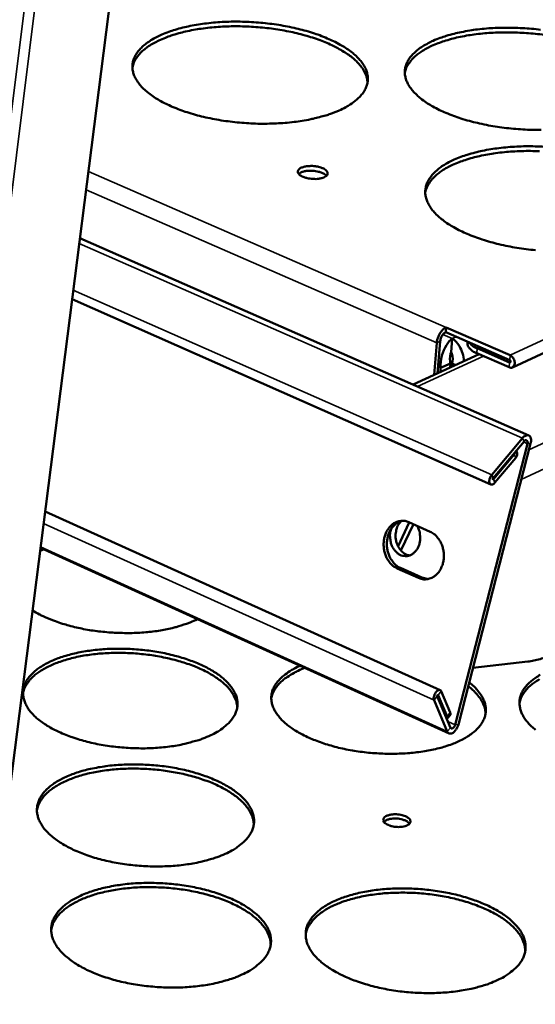
# Model space of a CAD drawing. Units: millimetres. Extents: x 65 to 5840, y 100 to 4100.
# Drawn here: x 5467 to 5524, y 3538 to 3647 of the extents above; entities that cross this region are included whole.
import ezdxf

# ---------------------------------------------------------------- set-up
doc = ezdxf.new("R2010")
doc.units = ezdxf.units.MM
doc.header["$LTSCALE"] = 20
doc.layers.add('Visible (ISO)', color=7, linetype='Continuous', lineweight=50)
doc.layers.add('Visible Narrow (ISO)', color=7, linetype='Continuous', lineweight=35)

msp = doc.modelspace()

# ---------------------------------------------------------------- linework, layer by layer
at = {"layer": 'Visible (ISO)'}
for p, q in [((5481.99, 3691.5), (5420.3, 3207.49)), ((5667.11, 3675.82), (5520.99, 3608.08)), ((5473.17, 3622.36), (5522.8, 3600.56)), ((5518.59, 3595.14), (5472.31, 3615.61)), ((5513.62, 3611.98), (5513.61, 3611.98)), ((5513.62, 3611.98), (5513.66, 3612.51)), ((5513.66, 3612.5), (5513.62, 3611.97)), ((5513.62, 3611.98), (5513.62, 3611.98)), ((5513.62, 3611.97), (5520.69, 3608.89)), ((5513.65, 3612.51), (5513.66, 3612.51)), ((5513.66, 3612.51), (5513.67, 3612.51)), ((5513.67, 3612.51), (5513.66, 3612.5)), ((5520.74, 3609.42), (5513.66, 3612.5)), ((5512.62, 3610.79), (5512.33, 3607.24)), ((5512.71, 3607.42), (5513, 3610.97)), ((5514.2, 3609.76), (5514.33, 3611.27)), ((5516.02, 3610.75), (5516.03, 3610.92)), ((5520.63, 3608.09), (5517.04, 3609.66)), ((5517.09, 3610.19), (5520.67, 3608.62)), ((5517.3, 3609.54), (5510.02, 3606.18)), ((5514.14, 3608.52), (5513.05, 3608.02)), ((5514.14, 3608.52), (5514.1, 3608.06)), ((5514.31, 3608.52), (5514.28, 3608.14)), ((5514.31, 3608.52), (5514.71, 3608.34)), ((5513.05, 3608.02), (5513.02, 3607.56)), ((5522.12, 3600.26), (5518.7, 3596.19)), ((5518.85, 3595.82), (5522.28, 3599.88)), ((5522.64, 3599.64), (5514.66, 3568.55)), ((5515.02, 3568.59), (5523, 3599.68)), ((5521.37, 3598.81), (5521.19, 3598.44)), ((5521.42, 3598.87), (5521.49, 3598.69)), ((5518.89, 3595.72), (5521.19, 3598.44)), ((5521.35, 3598.07), (5519.05, 3595.34)), ((5469.32, 3592.15), (5513.01, 3572.38)), ((5508.34, 3588.3), (5509.59, 3590.93)), ((5510.04, 3590.73), (5508.65, 3587.83)), ((5509.54, 3590.95), (5511.91, 3589.9)), ((5469.16, 3587.95), (5468.77, 3587.8)), ((5513.98, 3567.59), (5468.81, 3588.11)), ((5510.61, 3584.79), (5508.24, 3585.85)), ((5508.6, 3585.89), (5510.97, 3584.83)), ((5510.97, 3584.83), (5511.7, 3584.67)), ((5522.68, 3575.53), (5516.62, 3574.83)), ((5512.67, 3571.7), (5514.15, 3568.22)), ((5513.77, 3569.48), (5512.78, 3571.82)), ((5513.13, 3572.25), (5514.12, 3569.91)), ((5512.32, 3571.28), (5513.79, 3567.79)), ((5514.13, 3569.65), (5513.77, 3569.23))]:
    msp.add_line(p, q, dxfattribs=at)
at = {"layer": 'Visible (ISO)', "flags": 128}
for points in [[(5501.82, 3636.5, -0.012598), (5500.87, 3636.12, -0.024158), (5500.36, 3635.96, -0.002368), (5498.96, 3635.59, -0.012388), (5498.69, 3635.53, -0.009854), (5497.74, 3635.36, -0.010553), (5496.85, 3635.23, -0.008972), (5495.85, 3635.13, -0.009392), (5494.89, 3635.07, -0.008512), (5493.86, 3635.04, -0.008716), (5492.85, 3635.04, -0.008404), (5491.83, 3635.08, -0.008422), (5490.8, 3635.16, -0.008633), (5489.8, 3635.27, -0.008467), (5488.78, 3635.41, -0.009232), (5487.82, 3635.58, -0.008858), (5486.83, 3635.8, -0.010292), (5485.95, 3636.02, -0.009654), (5485.02, 3636.3, -0.011982), (5484.23, 3636.58, -0.010982), (5483.38, 3636.92, -0.014594), (5482.69, 3637.23, -0.013087), (5481.95, 3637.62, -0.018593), (5481.39, 3637.97, -0.016425), (5480.78, 3638.41, -0.024609), (5480.33, 3638.78, -0.021825), (5479.88, 3639.25, -0.033014), (5479.56, 3639.65, -0.030335), (5479.28, 3640.12, -0.042292), (5479.1, 3640.54, -0.0409), (5479, 3641.01, -0.046927), (5478.97, 3641.45, -0.046925), (5479.03, 3641.88, -0.041851), (5479.18, 3642.33, -0.043186), (5479.39, 3642.73, -0.031374), (5479.71, 3643.17, -0.034051), (5480.05, 3643.53, -0.022524), (5480.54, 3643.94, -0.025407), (5481.01, 3644.26, -0.016841), (5481.65, 3644.62, -0.019128), (5482.23, 3644.89, -0.013331), (5483, 3645.2, -0.014933), (5483.69, 3645.43, -0.011118), (5484.56, 3645.67, -0.012188), (5485.35, 3645.85, -0.009714), (5486.29, 3646.02, -0.010404), (5487.18, 3646.14, -0.008859), (5488.17, 3646.24, -0.009274), (5489.12, 3646.3, -0.008413), (5490.13, 3646.33, -0.008614), (5491.13, 3646.32, -0.008309), (5492.15, 3646.28, -0.008325), (5493.16, 3646.21, -0.008533), (5494.15, 3646.1, -0.008367), (5495.16, 3645.96, -0.009117), (5496.11, 3645.79, -0.008745), (5497.09, 3645.58, -0.010148), (5497.96, 3645.36, -0.009514), (5498.89, 3645.09, -0.011789), (5499.68, 3644.82, -0.010799), (5500.52, 3644.48, -0.014322), (5501.21, 3644.17, -0.012831), (5501.95, 3643.78, -0.018199), (5502.52, 3643.44, -0.016044), (5503.14, 3643.01, -0.024044), (5503.58, 3642.64, -0.021234), (5504.05, 3642.18, -0.032294), (5504.37, 3641.78, -0.029474), (5504.67, 3641.31, -0.041686), (5504.85, 3640.89, -0.040057), (5504.97, 3640.42, -0.046996), (5505.01, 3639.98, -0.046775), (5504.96, 3639.54, -0.042677), (5504.83, 3639.1, -0.043775), (5504.63, 3638.69, -0.03229), (5504.32, 3638.25, -0.034811), (5503.98, 3637.89, -0.023162), (5503.77, 3637.7, -0.007163), (5503.04, 3637.15, -0.036102), (5502.58, 3636.86, -0.023175), (5501.82, 3636.5)], [(5504.96, 3639.57, 0.0362), (5504.89, 3640.12, 0.060819), (5504.79, 3640.43, 0.015706), (5504.48, 3641.04, 0.03537), (5504.31, 3641.29, 0.023871), (5503.93, 3641.75, 0.026722), (5503.55, 3642.12, 0.01775), (5503.01, 3642.56, 0.02013), (5502.51, 3642.9, 0.013914), (5501.85, 3643.3, 0.015628), (5501.23, 3643.62, 0.011476), (5500.46, 3643.98, 0.012642), (5499.74, 3644.26, 0.009907), (5498.88, 3644.56, 0.010677), (5498.06, 3644.81, 0.008917), (5497.14, 3645.05, 0.009402), (5496.25, 3645.24, 0.008348), (5495.28, 3645.42, 0.008617), (5494.34, 3645.56, 0.008116), (5493.35, 3645.67, 0.008206), (5492.37, 3645.75, 0.008188), (5491.38, 3645.8, 0.008112), (5490.39, 3645.81, 0.008576), (5489.43, 3645.8, 0.008322), (5488.45, 3645.75, 0.009332), (5487.54, 3645.67, 0.008866), (5486.58, 3645.55, 0.010567), (5485.74, 3645.41, 0.009822), (5484.85, 3645.23, 0.012474), (5484.09, 3645.04, 0.011343), (5483.27, 3644.79, 0.015372), (5482.62, 3644.55, 0.013705), (5481.9, 3644.24, 0.019745), (5481.35, 3643.96, 0.017416), (5480.76, 3643.6, 0.026167), (5480.33, 3643.28, 0.023335), (5479.88, 3642.88, 0.034696), (5479.68, 3642.65, 0.015258), (5479.28, 3642.09, 0.060039), (5479.13, 3641.8, 0.035545), (5478.97, 3641.26)], [(5524.16, 3634.36, -0.008745), (5523.16, 3634.36, -0.008379), (5522.13, 3634.4, -0.008415), (5521.1, 3634.48, -0.008572), (5520.09, 3634.59, -0.008426), (5519.07, 3634.73, -0.009129), (5518.11, 3634.9, -0.008779), (5517.12, 3635.12, -0.010134), (5516.23, 3635.34, -0.009527), (5515.29, 3635.62, -0.011746), (5514.49, 3635.9, -0.010791), (5513.63, 3636.24, -0.014244), (5512.94, 3636.55, -0.012798), (5512.19, 3636.95, -0.018075), (5511.61, 3637.29, -0.015976), (5510.99, 3637.73, -0.023864), (5510.54, 3638.1, -0.021117), (5510.06, 3638.57, -0.032066), (5509.74, 3638.97, -0.029307), (5509.44, 3639.44, -0.041491), (5509.25, 3639.87, -0.039933), (5509.13, 3640.33, -0.046987), (5509.09, 3640.77, -0.046861), (5509.14, 3641.21, -0.042862), (5509.27, 3641.65, -0.044039), (5509.47, 3642.06, -0.032482), (5509.77, 3642.49, -0.035073), (5510.11, 3642.85, -0.023268), (5510.58, 3643.26, -0.026192), (5511.04, 3643.58, -0.017285), (5511.67, 3643.94, -0.01965), (5512.24, 3644.22, -0.013598), (5513, 3644.52, -0.015266), (5513.68, 3644.75, -0.01128), (5514.54, 3644.99, -0.012397), (5515.33, 3645.17, -0.009809), (5516.27, 3645.34, -0.010531), (5517.14, 3645.47, -0.008906), (5518.13, 3645.57, -0.009345), (5519.08, 3645.63, -0.008422), (5520.09, 3645.66, -0.008642), (5521.08, 3645.65, -0.008284), (5522.1, 3645.61, -0.008319), (5523.11, 3645.54, -0.008473), (5524.11, 3645.43, -0.008327)], [(5524.51, 3644.86, 0.008095), (5523.52, 3644.98, 0.008187), (5522.54, 3645.06, 0.008166), (5521.56, 3645.12, 0.008091), (5520.56, 3645.14, 0.008551), (5519.6, 3645.13, 0.008299), (5518.62, 3645.09, 0.009302), (5517.71, 3645.02, 0.008839), (5516.75, 3644.91, 0.010532), (5515.91, 3644.78, 0.00979), (5515.01, 3644.6, 0.012431), (5514.25, 3644.41, 0.011303), (5513.43, 3644.17, 0.015319), (5512.77, 3643.94, 0.013656), (5512.05, 3643.64, 0.019681), (5511.5, 3643.36, 0.017353), (5510.9, 3643, 0.026099), (5510.47, 3642.69, 0.02326), (5510.02, 3642.29, 0.03465), (5509.81, 3642.06, 0.015238), (5509.41, 3641.51, 0.060025), (5509.26, 3641.21, 0.03551), (5509.1, 3640.68)], [(5523.54, 3621.05, -0.008681), (5522.52, 3621.16, -0.008537), (5521.48, 3621.31, -0.009237), (5520.51, 3621.49, -0.008888), (5519.5, 3621.71, -0.01024), (5518.6, 3621.94, -0.009636), (5517.65, 3622.23, -0.01185), (5516.83, 3622.51, -0.010899), (5515.97, 3622.86, -0.014336), (5515.26, 3623.18, -0.012902), (5514.5, 3623.58, -0.018133), (5513.91, 3623.94, -0.016063), (5513.28, 3624.39, -0.023836), (5512.82, 3624.77, -0.021141), (5512.34, 3625.25, -0.031853), (5512.01, 3625.66, -0.029146), (5511.71, 3626.15, -0.040994), (5511.52, 3626.58, -0.039435), (5511.39, 3627.06, -0.046339), (5511.35, 3627.51, -0.046196), (5511.4, 3627.96, -0.042482), (5511.53, 3628.42, -0.043635), (5511.73, 3628.83, -0.032489), (5512.04, 3629.28, -0.035015), (5512.38, 3629.65, -0.02344), (5512.86, 3630.07, -0.026315), (5513.32, 3630.4, -0.017476), (5513.95, 3630.77, -0.019824), (5514.54, 3631.06, -0.013772), (5515.3, 3631.37, -0.01544), (5516, 3631.61, -0.011433), (5516.86, 3631.85, -0.012555), (5517.66, 3632.04, -0.009945), (5518.61, 3632.21, -0.010674), (5519.5, 3632.34, -0.009029), (5520.5, 3632.44, -0.009474), (5521.46, 3632.51, -0.008537), (5522.49, 3632.54, -0.008762), (5523.49, 3632.53, -0.008394), (5524.53, 3632.49, -0.008431)], [(5524, 3631.99, 0.008203), (5522.99, 3632.02, 0.008667), (5522.02, 3632.01, 0.008413), (5521.02, 3631.96, 0.009425), (5520.1, 3631.89, 0.008958), (5519.13, 3631.78, 0.010662), (5518.27, 3631.64, 0.009917), (5517.36, 3631.46, 0.012571), (5516.59, 3631.27, 0.011441), (5515.76, 3631.02, 0.015463), (5515.09, 3630.78, 0.013805), (5514.36, 3630.47, 0.019811), (5513.8, 3630.19, 0.017506), (5513.19, 3629.82, 0.026161), (5512.75, 3629.5, 0.02337), (5512.29, 3629.09, 0.034528), (5512.09, 3628.86, 0.015099), (5511.67, 3628.29, 0.059672), (5511.52, 3627.98, 0.035339), (5511.36, 3627.43)], [(5497.67, 3630.18, -0.025353), (5498.02, 3630.29, -0.045484), (5498.22, 3630.33, -0.009749), (5498.69, 3630.36, -0.023594), (5498.89, 3630.36, -0.022473), (5499.21, 3630.33, -0.020714), (5499.56, 3630.27, -0.031027), (5499.81, 3630.19, -0.024867), (5500.12, 3630.07, -0.054507), (5500.31, 3629.95, -0.057302), (5500.47, 3629.79, -0.102736), (5500.55, 3629.64, -0.118952), (5500.55, 3629.49, -0.10721), (5500.49, 3629.35, -0.087464), (5500.35, 3629.22, -0.042748), (5500.13, 3629.1, -0.045615), (5499.91, 3629.02, -0.022524), (5499.57, 3628.95, -0.027645), (5499.28, 3628.92, -0.020994), (5498.94, 3628.93, -0.021475), (5498.6, 3628.96, -0.025634), (5498.31, 3629.01, -0.021513), (5497.97, 3629.11, -0.040134), (5497.74, 3629.2, -0.034825), (5497.5, 3629.35, -0.076142), (5497.36, 3629.49, -0.092852), (5497.28, 3629.64, -0.120543), (5497.28, 3629.75, -0.064063), (5497.34, 3629.94, -0.120742), (5497.47, 3630.09, -0.107609), (5497.67, 3630.18)], [(5500.42, 3629.28, 0.032948), (5500.22, 3629.46, 0.060742), (5500.09, 3629.54, 0.015827), (5499.75, 3629.68, 0.030257), (5499.56, 3629.73, 0.019968), (5499.23, 3629.8, 0.021941), (5498.93, 3629.83, 0.021814), (5498.62, 3629.84, 0.019956), (5498.29, 3629.82, 0.029884), (5498.1, 3629.79, 0.015435), (5497.74, 3629.7, 0.059913), (5497.6, 3629.64, 0.032499), (5497.36, 3629.48)], [(5513.65, 3612.51, 0.032859), (5513.41, 3612.36, 0.056782), (5513.29, 3612.25, 0.014978), (5513.06, 3611.97, 0.030996), (5512.97, 3611.83, 0.025833), (5512.89, 3611.68, 0.01064), (5512.73, 3611.32, 0.045353), (5512.67, 3611.13, 0.027337), (5512.62, 3610.79)], [(5513, 3610.97, -0.036603), (5513.05, 3611.22, -0.054888), (5513.11, 3611.38, -0.018862), (5513.22, 3611.59, -0.022261), (5513.33, 3611.75, -0.064984), (5513.42, 3611.85, -0.039734), (5513.61, 3611.98)], [(5516.02, 3610.75, 0.055406), (5516.05, 3610.5, 0.092397), (5516.12, 3610.36, 0.03415), (5516.24, 3610.21, 0.020518), (5516.47, 3609.98, 0.054781), (5516.7, 3609.81, 0.042329), (5517.04, 3609.66)], [(5517.09, 3610.19, -0.039381), (5516.8, 3610.32, -0.039381), (5516.53, 3610.5, -0.031059), (5516.35, 3610.67, -0.031059), (5516.18, 3610.86)], [(5520.74, 3609.42, -0.056513), (5520.94, 3609.28, -0.079071), (5521.06, 3609.15, -0.039266), (5521.18, 3608.91, -0.053413), (5521.23, 3608.73, -0.066682), (5521.24, 3608.51, -0.071958), (5521.2, 3608.32, -0.097519), (5521.11, 3608.19, -0.080563), (5520.97, 3608.07, -0.135062), (5520.81, 3608.04, -0.108479), (5520.63, 3608.09)], [(5520.67, 3608.62, 0.136634), (5520.73, 3608.62, 0.168736), (5520.77, 3608.65, 0.147626), (5520.79, 3608.69, 0.092403), (5520.79, 3608.78, 0.104272), (5520.75, 3608.84, 0.101627), (5520.69, 3608.89)], [(5523, 3599.68, 0.056495), (5523.05, 3599.91, 0.067294), (5523.05, 3600.11, 0.033206), (5523, 3600.34, 0.07065), (5522.95, 3600.44, 0.102803), (5522.85, 3600.53, 0.108498), (5522.73, 3600.58, 0.090627), (5522.63, 3600.58, 0.042678), (5522.43, 3600.52, 0.080384), (5522.27, 3600.42, 0.070295), (5522.12, 3600.26)], [(5522.28, 3599.88, -0.171775), (5522.36, 3599.99, -0.186326), (5522.49, 3600.02, -0.103869), (5522.57, 3599.99, -0.089558), (5522.64, 3599.92, -0.157187), (5522.69, 3599.79, -0.15139), (5522.64, 3599.64)], [(5521.35, 3598.07, 0.073467), (5521.45, 3598.21, 0.073467), (5521.51, 3598.38, 0.063728), (5521.52, 3598.54, 0.063728), (5521.49, 3598.69)], [(5519.05, 3595.34, -0.118042), (5518.93, 3595.2, -0.125902), (5518.77, 3595.14, -0.073109), (5518.62, 3595.14, -0.139097), (5518.54, 3595.18, -0.118841), (5518.47, 3595.28, -0.087769), (5518.43, 3595.44, -0.049138), (5518.44, 3595.59, -0.029237), (5518.49, 3595.83, -0.060631), (5518.56, 3596, -0.046435), (5518.7, 3596.19)], [(5518.85, 3595.82, 0.331613), (5518.79, 3595.78, 0.331613), (5518.82, 3595.71, 0.161961), (5518.86, 3595.7, 0.161961), (5518.89, 3595.72)], [(5508.24, 3585.85, -0.041397), (5507.81, 3586.1, -0.065622), (5507.58, 3586.32, -0.020719), (5507.23, 3586.78, -0.0403), (5507.08, 3587.03, -0.034536), (5506.91, 3587.47, -0.035483), (5506.8, 3587.91, -0.033985), (5506.75, 3588.38, -0.033795), (5506.77, 3588.85, -0.036674), (5506.85, 3589.3, -0.035427), (5506.99, 3589.74, -0.042414), (5507.18, 3590.11, -0.040772), (5507.45, 3590.46, -0.05009), (5507.73, 3590.73, -0.049094), (5508.07, 3590.94, -0.055779), (5508.33, 3591.03, -0.031188), (5508.8, 3591.11, -0.078731), (5509.12, 3591.09, -0.055244), (5509.54, 3590.95)], [(5508.82, 3591.11, 0.045396), (5508.41, 3590.97, 0.070403), (5508.17, 3590.82, 0.023612), (5507.8, 3590.48, 0.044496), (5507.63, 3590.28, 0.036436), (5507.41, 3589.91, 0.038016), (5507.26, 3589.54, 0.03272), (5507.16, 3589.11, 0.033667), (5507.11, 3588.68, 0.031984), (5507.12, 3588.23, 0.031939), (5507.19, 3587.79, 0.033959), (5507.31, 3587.38, 0.032938), (5507.49, 3586.98, 0.03854), (5507.64, 3586.75, 0.018998), (5507.98, 3586.32, 0.063124), (5508.2, 3586.12, 0.039461), (5508.6, 3585.89)], [(5509.63, 3587.28, -0.051437), (5509.23, 3587.39, -0.078163), (5508.99, 3587.53, -0.029672), (5508.64, 3587.85, -0.049632), (5508.47, 3588.07, -0.040528), (5508.27, 3588.44, -0.041873), (5508.15, 3588.82, -0.038501), (5508.08, 3589.23, -0.038551), (5508.07, 3589.65, -0.041485), (5508.12, 3589.93, -0.022407), (5508.26, 3590.44, -0.066796), (5508.39, 3590.71, -0.042861), (5508.68, 3591.07)], [(5507.57, 3590.19, 0.037541), (5507.46, 3589.73, 0.057918), (5507.45, 3589.42, 0.017755), (5507.51, 3588.88, 0.036742), (5507.56, 3588.63, 0.040741), (5507.7, 3588.27, 0.039302), (5507.9, 3587.94, 0.048215), (5508.13, 3587.67, 0.046796), (5508.41, 3587.44, 0.057197), (5508.7, 3587.29, 0.056846), (5509.02, 3587.22, 0.061194), (5509.34, 3587.21, 0.061165), (5509.65, 3587.29, 0.055235), (5509.95, 3587.44, 0.055717), (5510.2, 3587.66, 0.045168), (5510.43, 3587.94, 0.046668), (5510.6, 3588.26, 0.038542), (5510.73, 3588.64, 0.039816), (5510.79, 3589.01, 0.036827), (5510.79, 3589.28, 0.017902), (5510.74, 3589.81, 0.058445), (5510.66, 3590.11, 0.037685), (5510.46, 3590.54)], [(5511.91, 3589.9, -0.041471), (5512.34, 3589.64, -0.065704), (5512.57, 3589.43, -0.0208), (5512.92, 3588.97, -0.040384), (5513.07, 3588.71, -0.034646), (5513.25, 3588.27, -0.035583), (5513.36, 3587.83, -0.034092), (5513.41, 3587.36, -0.03391), (5513.39, 3586.88, -0.03678), (5513.31, 3586.44, -0.035561), (5513.16, 3586, -0.042507), (5512.97, 3585.62, -0.040918), (5512.71, 3585.27, -0.050127), (5512.42, 3585.01, -0.049199), (5512.08, 3584.8, -0.0557), (5511.82, 3584.71, -0.031145), (5511.35, 3584.63, -0.078586), (5511.03, 3584.65, -0.055144), (5510.61, 3584.79)], [(5486.15, 3580.23, -0.012999), (5485.37, 3579.87, -0.024797), (5484.95, 3579.72, -0.002503), (5483.81, 3579.36, -0.012805), (5483.58, 3579.3, -0.010219), (5482.8, 3579.12, -0.010941), (5482.07, 3578.98, -0.009239), (5481.24, 3578.86, -0.009704), (5480.44, 3578.78, -0.008659), (5479.58, 3578.72, -0.008925), (5478.74, 3578.69, -0.008403), (5477.87, 3578.7, -0.008503), (5477.01, 3578.73, -0.008439), (5476.14, 3578.79, -0.008385), (5475.27, 3578.88, -0.008771), (5474.43, 3578.99, -0.008556), (5473.58, 3579.14, -0.00944), (5472.79, 3579.31, -0.009038), (5471.96, 3579.52, -0.010532), (5471.23, 3579.73, -0.009893), (5470.46, 3579.99, -0.012195), (5470.25, 3580.07, -0.002277), (5469.11, 3580.55, -0.023626), (5468.69, 3580.75, -0.012368), (5467.93, 3581.19)], [(5487.64, 3567.39, -0.013224), (5486.77, 3567.02, -0.02517), (5486.3, 3566.86, -0.002592), (5485.03, 3566.5, -0.01302), (5484.77, 3566.43, -0.010483), (5483.91, 3566.26, -0.011181), (5483.09, 3566.14, -0.009584), (5482.18, 3566.04, -0.010006), (5481.31, 3565.97, -0.009115), (5480.37, 3565.94, -0.00932), (5479.45, 3565.95, -0.009011), (5478.52, 3565.98, -0.009025), (5477.58, 3566.06, -0.009256), (5476.67, 3566.16, -0.00908), (5475.74, 3566.3, -0.009883), (5474.87, 3566.46, -0.009495), (5473.98, 3566.67, -0.01098), (5473.17, 3566.89, -0.010328), (5472.33, 3567.16, -0.012711), (5471.61, 3567.43, -0.011705), (5470.84, 3567.76, -0.01534), (5470.22, 3568.06, -0.01386), (5469.55, 3568.44, -0.019266), (5469.04, 3568.79, -0.017207), (5468.49, 3569.21, -0.024951), (5468.09, 3569.57, -0.022417), (5467.68, 3570.02, -0.032472), (5467.4, 3570.42, -0.030102), (5467.15, 3570.87, -0.040196), (5466.99, 3571.29, -0.038914), (5466.9, 3571.74, -0.043657), (5466.88, 3572.17, -0.043669), (5466.94, 3572.6, -0.039373), (5467.08, 3573.03, -0.040661), (5467.27, 3573.43, -0.030642), (5467.57, 3573.85, -0.033041), (5467.89, 3574.2, -0.022806), (5468.33, 3574.6, -0.025412), (5468.77, 3574.92, -0.017446), (5469.35, 3575.27, -0.019585), (5469.89, 3575.54, -0.013999), (5470.59, 3575.84, -0.015545), (5471.23, 3576.07, -0.011776), (5472.02, 3576.3, -0.012832), (5472.75, 3576.48, -0.010349), (5473.61, 3576.65, -0.01104), (5474.42, 3576.77, -0.009474), (5475.32, 3576.87, -0.009893), (5476.19, 3576.93, -0.009019), (5477.11, 3576.96, -0.009221), (5478.02, 3576.96, -0.008918), (5478.95, 3576.92, -0.00893), (5479.87, 3576.85, -0.009158), (5480.78, 3576.75, -0.008982), (5481.69, 3576.61, -0.009771), (5482.56, 3576.45, -0.009384), (5483.45, 3576.24, -0.010842), (5484.24, 3576.03, -0.010192), (5485.08, 3575.76, -0.012528), (5485.8, 3575.5, -0.011529), (5486.57, 3575.18, -0.015088), (5487.19, 3574.87, -0.013617), (5487.86, 3574.5, -0.018912), (5488.38, 3574.16, -0.016855), (5488.93, 3573.74, -0.024468), (5489.33, 3573.38, -0.021898), (5489.75, 3572.93, -0.031897), (5490.04, 3572.54, -0.029402), (5490.3, 3572.08, -0.039758), (5490.47, 3571.67, -0.03828), (5490.57, 3571.22, -0.043744), (5490.59, 3570.79, -0.043559), (5490.54, 3570.36, -0.040011), (5490.42, 3569.93, -0.041102), (5490.23, 3569.53, -0.031374), (5489.94, 3569.1, -0.033644), (5489.63, 3568.74, -0.023353), (5489.43, 3568.56, -0.007214), (5488.76, 3568.02, -0.036527), (5488.34, 3567.75, -0.023297), (5487.64, 3567.39)], [(5490.56, 3570.44, 0.035002), (5490.5, 3570.97, 0.058609), (5490.41, 3571.28, 0.014777), (5490.12, 3571.88, 0.034421), (5489.98, 3572.12, 0.024264), (5489.64, 3572.56, 0.026832), (5489.29, 3572.93, 0.018472), (5488.81, 3573.35, 0.020703), (5488.35, 3573.69, 0.014673), (5487.75, 3574.08, 0.016338), (5487.19, 3574.39, 0.0122), (5486.48, 3574.74, 0.013362), (5485.82, 3575.02, 0.010587), (5485.04, 3575.3, 0.011367), (5484.3, 3575.54, 0.009561), (5483.45, 3575.77, 0.010058), (5482.64, 3575.96, 0.008969), (5481.76, 3576.13, 0.009246), (5480.89, 3576.27, 0.008728), (5479.99, 3576.37, 0.00882), (5479.1, 3576.45, 0.008806), (5478.2, 3576.49, 0.008725), (5477.29, 3576.5, 0.009212), (5476.41, 3576.48, 0.008948), (5475.51, 3576.43, 0.010001), (5474.68, 3576.35, 0.009519), (5473.81, 3576.23, 0.011278), (5473.04, 3576.09, 0.010518), (5472.23, 3575.9, 0.013228), (5471.53, 3575.71, 0.012093), (5470.79, 3575.46, 0.016138), (5470.19, 3575.23, 0.014507), (5469.54, 3574.92, 0.020411), (5469.03, 3574.64, 0.018214), (5468.5, 3574.29, 0.026432), (5468.1, 3573.97, 0.023872), (5467.7, 3573.58, 0.033965), (5467.52, 3573.35, 0.014484), (5467.15, 3572.8, 0.058096), (5467.02, 3572.51, 0.034565), (5466.88, 3571.98)], [(5522.68, 3575.53, 0.019923), (5523.37, 3575.65, 0.019923), (5524.04, 3575.82, 0.021632), (5524.76, 3576.06, 0.021632), (5525.45, 3576.37)], [(5516.21, 3573.22, -0.026337), (5516.75, 3572.78, -0.04053), (5517.06, 3572.44, -0.00894), (5517.52, 3571.83, -0.026762), (5517.66, 3571.61, -0.03703), (5517.85, 3571.21, -0.035223), (5517.99, 3570.77, -0.042391), (5518.05, 3570.36, -0.041846), (5518.04, 3569.93, -0.041025), (5517.96, 3569.51, -0.041721), (5517.81, 3569.11, -0.033588), (5517.58, 3568.69, -0.035527), (5517.31, 3568.33, -0.025322), (5516.93, 3567.93, -0.027836), (5516.55, 3567.61, -0.019178), (5516.03, 3567.25, -0.021443), (5515.54, 3566.96, -0.015133), (5514.9, 3566.65, -0.016848), (5514.31, 3566.41, -0.012507), (5513.57, 3566.15, -0.013709), (5512.89, 3565.96, -0.010796), (5512.07, 3565.77, -0.011606), (5511.3, 3565.63, -0.009707), (5510.43, 3565.5, -0.010224), (5509.6, 3565.42, -0.00907), (5508.69, 3565.36, -0.009363), (5507.81, 3565.34, -0.008798), (5506.89, 3565.35, -0.008903), (5505.99, 3565.39, -0.008852), (5505.08, 3565.46, -0.008784), (5504.17, 3565.57, -0.00924), (5503.29, 3565.7, -0.008989), (5502.4, 3565.87, -0.010013), (5501.57, 3566.06, -0.009548), (5500.72, 3566.3, -0.011277), (5499.96, 3566.54, -0.010536), (5499.17, 3566.83, -0.013214), (5498.5, 3567.11, -0.012103), (5497.78, 3567.46, -0.016112), (5497.21, 3567.77, -0.014512), (5496.6, 3568.16, -0.020374), (5496.13, 3568.51, -0.018216), (5495.64, 3568.93, -0.026391), (5495.29, 3569.3, -0.023881), (5494.94, 3569.75, -0.033938), (5494.7, 3570.14, -0.03181), (5494.5, 3570.58, -0.040783), (5494.38, 3571, -0.039825), (5494.33, 3571.43, -0.042412), (5494.35, 3571.85, -0.042706), (5494.44, 3572.26, -0.036873), (5494.61, 3572.68, -0.038435), (5494.83, 3573.06, -0.028376), (5495.15, 3573.46, -0.030841), (5495.49, 3573.8, -0.021298), (5495.68, 3573.96, -0.006212), (5496.39, 3574.48, -0.034072), (5496.81, 3574.73, -0.021384), (5497.52, 3575.07)], [(5498.04, 3574.83, 0.018338), (5497.29, 3574.53, 0.030023), (5496.86, 3574.3, 0.004701), (5496.07, 3573.82, 0.018124), (5495.87, 3573.69, 0.026043), (5495.5, 3573.38, 0.023591), (5495.11, 3573, 0.033147), (5494.95, 3572.79, 0.013822), (5494.6, 3572.26, 0.056708), (5494.46, 3571.98, 0.033664), (5494.33, 3571.47)], [(5523.53, 3568, -0.023671), (5523.11, 3568.37, -0.021185), (5522.68, 3568.82, -0.030936), (5522.38, 3569.21, -0.028436), (5522.1, 3569.67, -0.03898), (5521.92, 3570.08, -0.037431), (5521.81, 3570.54, -0.043763), (5521.77, 3570.96, -0.043536), (5521.8, 3571.39, -0.040917), (5521.92, 3571.83, -0.041949), (5522.09, 3572.22, -0.032452), (5522.36, 3572.65, -0.034709), (5522.66, 3573, -0.024122), (5523.09, 3573.4, -0.026778), (5523.51, 3573.71, -0.018273), (5524.07, 3574.07, -0.020536)], [(5518.01, 3569.75, 0.033313), (5517.97, 3570.25, 0.055968), (5517.89, 3570.53, 0.013533), (5517.64, 3571.1, 0.0329), (5517.52, 3571.32, 0.023824), (5517.39, 3571.51, 0.007384), (5516.92, 3572.08, 0.037198), (5516.63, 3572.39, 0.023635), (5516.11, 3572.81)], [(5523.97, 3573.58, 0.018111), (5523.43, 3573.23, 0.02634), (5523.03, 3572.92, 0.023764), (5522.61, 3572.53, 0.033929), (5522.43, 3572.31, 0.01448), (5522.06, 3571.77, 0.058128), (5521.91, 3571.48, 0.034548), (5521.77, 3570.96)], [(5512.32, 3571.28, -0.046676), (5512.28, 3571.48, -0.073241), (5512.29, 3571.61, -0.031298), (5512.36, 3571.84, -0.040767), (5512.43, 3572.01, -0.048887), (5512.54, 3572.17, -0.048887), (5512.68, 3572.31, -0.087502), (5512.81, 3572.38, -0.095488), (5512.95, 3572.4, -0.162658), (5513.05, 3572.36, -0.116335), (5513.13, 3572.25)], [(5512.78, 3571.82, 0.112524), (5512.74, 3571.83, 0.112524), (5512.7, 3571.81, 0.191233), (5512.67, 3571.76, 0.191233), (5512.67, 3571.7)], [(5513.77, 3569.48, -0.115534), (5513.81, 3569.4, -0.115534), (5513.8, 3569.3, -0.078632), (5513.78, 3569.25, -0.078632), (5513.73, 3569.2)], [(5514.13, 3569.65, 0.055764), (5514.15, 3569.7, 0.055764), (5514.16, 3569.76, 0.079089), (5514.15, 3569.83, 0.079089), (5514.12, 3569.91)], [(5513.79, 3567.79, 0.103167), (5513.88, 3567.66, 0.13554), (5513.98, 3567.59, 0.072119), (5514.14, 3567.57, 0.090872), (5514.26, 3567.59, 0.054389), (5514.43, 3567.67, 0.054312), (5514.57, 3567.79, 0.031611), (5514.67, 3567.91, 0.016027), (5514.84, 3568.15, 0.050301), (5514.93, 3568.32, 0.033963), (5515.02, 3568.59)], [(5514.15, 3568.22, 0.115279), (5514.23, 3568.14, 0.170959), (5514.3, 3568.12, 0.114783), (5514.38, 3568.15, 0.053805), (5514.51, 3568.26, 0.077078), (5514.61, 3568.39, 0.073849), (5514.66, 3568.55)], [(5489.44, 3554.36, -0.013371), (5488.56, 3553.98, -0.025414), (5488.09, 3553.81, -0.002646), (5486.8, 3553.45, -0.013166), (5486.54, 3553.38, -0.010615), (5485.67, 3553.21, -0.011317), (5484.84, 3553.08, -0.009705), (5483.92, 3552.97, -0.010132), (5483.03, 3552.91, -0.00923), (5482.08, 3552.88, -0.009438), (5481.16, 3552.88, -0.009121), (5480.21, 3552.92, -0.009137), (5479.26, 3552.99, -0.009363), (5478.34, 3553.1, -0.00919), (5477.4, 3553.24, -0.009989), (5476.52, 3553.41, -0.009603), (5475.61, 3553.62, -0.011085), (5474.79, 3553.84, -0.010435), (5473.94, 3554.12, -0.012811), (5473.21, 3554.4, -0.011811), (5472.43, 3554.73, -0.015426), (5471.8, 3555.05, -0.01396), (5471.13, 3555.44, -0.019313), (5470.6, 3555.78, -0.017283), (5470.05, 3556.22, -0.024907), (5469.64, 3556.59, -0.022422), (5469.23, 3557.05, -0.032252), (5468.94, 3557.46, -0.029927), (5468.69, 3557.93, -0.039742), (5468.53, 3558.35, -0.038466), (5468.43, 3558.81, -0.043113), (5468.42, 3559.25, -0.043113), (5468.48, 3559.69, -0.039054), (5468.61, 3560.13, -0.040312), (5468.81, 3560.54, -0.030621), (5469.11, 3560.97, -0.032964), (5469.43, 3561.34, -0.022931), (5469.88, 3561.74, -0.025493), (5470.32, 3562.07, -0.017604), (5470.91, 3562.43, -0.019723), (5471.46, 3562.71, -0.014151), (5472.16, 3563.01, -0.015694), (5472.81, 3563.25, -0.011916), (5473.61, 3563.49, -0.012975), (5474.35, 3563.67, -0.010477), (5475.22, 3563.84, -0.011172), (5476.04, 3563.97, -0.009593), (5476.95, 3564.07, -0.010015), (5477.83, 3564.13, -0.009131), (5478.77, 3564.17, -0.009336), (5479.69, 3564.16, -0.009026), (5480.62, 3564.12, -0.00904), (5481.56, 3564.05, -0.009263), (5482.48, 3563.95, -0.009089), (5483.41, 3563.81, -0.009875), (5484.28, 3563.64, -0.009489), (5485.18, 3563.44, -0.010944), (5485.99, 3563.21, -0.010297), (5486.84, 3562.94, -0.012626), (5487.57, 3562.67, -0.011632), (5488.34, 3562.34, -0.015171), (5488.97, 3562.03, -0.013714), (5489.65, 3561.65, -0.018958), (5490.17, 3561.3, -0.016929), (5490.73, 3560.87, -0.024426), (5491.15, 3560.5, -0.021903), (5491.57, 3560.04, -0.031685), (5491.86, 3559.64, -0.029235), (5492.13, 3559.17, -0.039313), (5492.29, 3558.75, -0.037842), (5492.4, 3558.29, -0.043196), (5492.42, 3557.85, -0.042998), (5492.38, 3557.41, -0.039676), (5492.25, 3556.96, -0.040739), (5492.06, 3556.56, -0.031348), (5491.77, 3556.12, -0.03356), (5491.45, 3555.75, -0.023481), (5491.25, 3555.57, -0.00727), (5490.57, 3555.01, -0.036715), (5490.15, 3554.73, -0.023407), (5489.44, 3554.36)], [(5492.39, 3557.48, 0.034792), (5492.33, 3558.03, 0.058229), (5492.24, 3558.35, 0.014617), (5491.95, 3558.96, 0.03425), (5491.81, 3559.2, 0.024322), (5491.46, 3559.66, 0.026842), (5491.11, 3560.04, 0.018594), (5490.62, 3560.47, 0.020798), (5490.16, 3560.82, 0.014807), (5489.55, 3561.22, 0.016462), (5488.98, 3561.54, 0.012329), (5488.27, 3561.89, 0.01349), (5487.61, 3562.18, 0.010709), (5486.81, 3562.47, 0.011491), (5486.06, 3562.72, 0.009678), (5485.21, 3562.95, 0.010176), (5484.38, 3563.15, 0.009082), (5483.49, 3563.32, 0.00936), (5482.61, 3563.46, 0.008839), (5481.7, 3563.57, 0.008931), (5480.79, 3563.65, 0.008917), (5479.88, 3563.69, 0.008836), (5478.96, 3563.7, 0.009327), (5478.08, 3563.68, 0.009061), (5477.16, 3563.63, 0.01012), (5476.32, 3563.54, 0.009637), (5475.44, 3563.42, 0.011404), (5474.66, 3563.28, 0.010641), (5473.83, 3563.09, 0.013359), (5473.13, 3562.9, 0.012224), (5472.38, 3562.64, 0.016267), (5471.77, 3562.4, 0.014644), (5471.11, 3562.09, 0.020514), (5470.6, 3561.8, 0.018342), (5470.06, 3561.44, 0.026457), (5469.65, 3561.11, 0.023944), (5469.24, 3560.71, 0.033815), (5469.06, 3560.48, 0.014339), (5468.69, 3559.91, 0.057742), (5468.55, 3559.61, 0.034377), (5468.42, 3559.07)], [(5507.08, 3558.47, -0.027206), (5507.39, 3558.58, -0.048152), (5507.57, 3558.61, -0.011006), (5508, 3558.65, -0.025379), (5508.18, 3558.65, -0.023998), (5508.48, 3558.62, -0.022374), (5508.79, 3558.56, -0.032486), (5509.03, 3558.48, -0.026787), (5509.3, 3558.36, -0.055003), (5509.48, 3558.24, -0.056769), (5509.63, 3558.1, -0.098166), (5509.7, 3557.95, -0.111141), (5509.71, 3557.8, -0.102541), (5509.65, 3557.66, -0.087053), (5509.53, 3557.53, -0.045529), (5509.33, 3557.41, -0.047813), (5509.12, 3557.33, -0.024658), (5508.81, 3557.27, -0.029609), (5508.55, 3557.24, -0.02258), (5508.24, 3557.24, -0.023151), (5507.93, 3557.27, -0.027138), (5507.66, 3557.32, -0.023272), (5507.35, 3557.42, -0.041353), (5507.15, 3557.51, -0.03642), (5506.93, 3557.65, -0.074847), (5506.79, 3557.79, -0.08774), (5506.72, 3557.94, -0.113226), (5506.72, 3558.05, -0.062623), (5506.77, 3558.23, -0.117995), (5506.89, 3558.37, -0.103087), (5507.08, 3558.47)], [(5509.61, 3557.61, 0.036525), (5509.43, 3557.79, 0.065922), (5509.31, 3557.87, 0.018884), (5509, 3558.01, 0.033444), (5508.82, 3558.07, 0.02207), (5508.52, 3558.14, 0.024189), (5508.23, 3558.18, 0.024063), (5507.94, 3558.18, 0.022052), (5507.63, 3558.16, 0.033076), (5507.44, 3558.13, 0.018477), (5507.12, 3558.03, 0.065135), (5506.99, 3557.97, 0.03608), (5506.78, 3557.82)], [(5491.29, 3541.01, -0.013521), (5490.4, 3540.61, -0.025661), (5489.92, 3540.44, -0.002701), (5488.62, 3540.07, -0.013316), (5488.35, 3540, -0.01075), (5487.47, 3539.82, -0.011456), (5486.63, 3539.69, -0.00983), (5485.7, 3539.58, -0.010261), (5484.8, 3539.51, -0.009348), (5483.84, 3539.48, -0.009558), (5482.9, 3539.48, -0.009234), (5481.94, 3539.52, -0.009252), (5480.98, 3539.6, -0.009474), (5480.05, 3539.7, -0.009301), (5479.09, 3539.85, -0.010098), (5478.2, 3540.02, -0.009713), (5477.28, 3540.24, -0.011192), (5476.46, 3540.47, -0.010544), (5475.59, 3540.75, -0.012912), (5474.85, 3541.03, -0.011918), (5474.07, 3541.38, -0.015511), (5473.43, 3541.7, -0.01406), (5472.74, 3542.1, -0.019358), (5472.21, 3542.46, -0.017359), (5471.65, 3542.9, -0.02486), (5471.24, 3543.29, -0.022423), (5470.82, 3543.76, -0.032027), (5470.53, 3544.17, -0.029747), (5470.27, 3544.65, -0.039285), (5470.11, 3545.09, -0.038017), (5470.01, 3545.56, -0.04257), (5469.99, 3546.01, -0.042557), (5470.05, 3546.46, -0.038729), (5470.19, 3546.92, -0.039957), (5470.39, 3547.33, -0.030595), (5470.69, 3547.78, -0.03288), (5471.02, 3548.15, -0.023054), (5471.47, 3548.57, -0.02557), (5471.92, 3548.9, -0.017763), (5472.51, 3549.27, -0.019862), (5473.07, 3549.56, -0.014306), (5473.78, 3549.87, -0.015845), (5474.44, 3550.11, -0.012059), (5475.24, 3550.36, -0.01312), (5475.99, 3550.54, -0.010608), (5476.87, 3550.72, -0.011308), (5477.7, 3550.85, -0.009715), (5478.63, 3550.96, -0.010141), (5479.52, 3551.02, -0.009246), (5480.46, 3551.05, -0.009454), (5481.39, 3551.05, -0.009137), (5482.34, 3551.01, -0.009153), (5483.29, 3550.94, -0.009371), (5484.22, 3550.83, -0.009199), (5485.16, 3550.69, -0.009981), (5486.04, 3550.52, -0.009597), (5486.96, 3550.31, -0.011048), (5487.78, 3550.08, -0.010404), (5488.64, 3549.8, -0.012724), (5489.37, 3549.52, -0.011736), (5490.16, 3549.19, -0.015255), (5490.8, 3548.87, -0.013811), (5491.48, 3548.47, -0.019001), (5492.02, 3548.12, -0.017002), (5492.58, 3547.68, -0.024381), (5493, 3547.3, -0.021906), (5493.43, 3546.83, -0.031468), (5493.73, 3546.42, -0.029065), (5494, 3545.94, -0.038866), (5494.17, 3545.51, -0.037403), (5494.27, 3545.03, -0.042648), (5494.3, 3544.58, -0.042437), (5494.25, 3544.13, -0.039336), (5494.12, 3543.68, -0.040369), (5493.93, 3543.26, -0.031314), (5493.64, 3542.81, -0.033468), (5493.32, 3542.43, -0.023607), (5493.12, 3542.24, -0.007326), (5492.43, 3541.67, -0.036902), (5492.01, 3541.38, -0.023514), (5491.29, 3541.01)], [(5494.26, 3544.2, 0.034576), (5494.21, 3544.76, 0.05784), (5494.11, 3545.09, 0.014453), (5493.83, 3545.71, 0.034071), (5493.68, 3545.97, 0.024375), (5493.33, 3546.43, 0.026847), (5492.98, 3546.82, 0.018714), (5492.49, 3547.26, 0.02089), (5492.02, 3547.63, 0.014941), (5491.4, 3548.03, 0.016585), (5490.83, 3548.36, 0.01246), (5490.11, 3548.72, 0.013619), (5489.43, 3549.02, 0.010834), (5488.63, 3549.32, 0.011617), (5487.87, 3549.57, 0.009797), (5487, 3549.82, 0.010297), (5486.17, 3550.02, 0.009197), (5485.26, 3550.2, 0.009476), (5484.38, 3550.34, 0.008952), (5483.45, 3550.45, 0.009045), (5482.53, 3550.53, 0.009031), (5481.61, 3550.57, 0.008949), (5480.68, 3550.59, 0.009444), (5479.78, 3550.57, 0.009177), (5478.86, 3550.51, 0.010242), (5478, 3550.42, 0.009757), (5477.11, 3550.3, 0.011532), (5476.32, 3550.15, 0.010768), (5475.48, 3549.96, 0.013491), (5474.77, 3549.76, 0.012357), (5474.01, 3549.5, 0.016396), (5473.39, 3549.25, 0.014783), (5472.72, 3548.93, 0.020617), (5472.2, 3548.64, 0.018471), (5471.65, 3548.26, 0.026478), (5471.24, 3547.93, 0.024012), (5470.83, 3547.52, 0.033659), (5470.65, 3547.29, 0.014192), (5470.27, 3546.7, 0.05738), (5470.13, 3546.39, 0.034183), (5469.99, 3545.84)], [(5519.53, 3540.39, -0.013741), (5518.66, 3540, -0.026073), (5518.18, 3539.83, -0.002786), (5516.89, 3539.45, -0.013527), (5516.63, 3539.39, -0.010848), (5515.75, 3539.21, -0.011587), (5514.92, 3539.07, -0.00988), (5513.98, 3538.97, -0.010335), (5513.09, 3538.9, -0.009357), (5512.13, 3538.87, -0.009589), (5511.19, 3538.87, -0.009208), (5510.23, 3538.91, -0.009245), (5509.28, 3538.98, -0.009411), (5508.33, 3539.09, -0.009259), (5507.38, 3539.24, -0.009993), (5506.49, 3539.41, -0.009632), (5505.56, 3539.63, -0.011033), (5504.73, 3539.86, -0.010416), (5503.86, 3540.14, -0.01268), (5503.11, 3540.42, -0.011726), (5502.32, 3540.77, -0.015176), (5501.67, 3541.09, -0.013775), (5500.98, 3541.49, -0.01888), (5500.44, 3541.85, -0.016934), (5499.86, 3542.29, -0.024213), (5499.44, 3542.67, -0.021796), (5499.01, 3543.15, -0.031272), (5498.71, 3543.56, -0.028925), (5498.44, 3544.04, -0.038713), (5498.27, 3544.48, -0.037313), (5498.16, 3544.95, -0.042646), (5498.13, 3545.4, -0.042511), (5498.17, 3545.85, -0.039483), (5498.3, 3546.3, -0.040585), (5498.49, 3546.72, -0.031479), (5498.78, 3547.16, -0.033698), (5499.1, 3547.54, -0.02371), (5499.54, 3547.96, -0.02625), (5499.97, 3548.29, -0.018183), (5500.56, 3548.66, -0.020343), (5501.1, 3548.95, -0.014569), (5501.81, 3549.26, -0.016165), (5502.46, 3549.5, -0.012222), (5503.26, 3549.75, -0.013327), (5504, 3549.94, -0.010705), (5504.88, 3550.11, -0.011436), (5505.7, 3550.24, -0.009763), (5506.62, 3550.35, -0.010214), (5507.51, 3550.41, -0.009256), (5508.46, 3550.44, -0.009484), (5509.38, 3550.44, -0.009111), (5510.34, 3550.4, -0.009146), (5511.28, 3550.33, -0.00931), (5512.21, 3550.22, -0.009157), (5513.16, 3550.08, -0.009879), (5514.05, 3549.91, -0.009518), (5514.96, 3549.7, -0.010893), (5515.79, 3549.47, -0.010278), (5516.65, 3549.19, -0.012497), (5517.4, 3548.91, -0.011549), (5518.19, 3548.58, -0.014927), (5518.84, 3548.26, -0.013534), (5519.53, 3547.86, -0.018536), (5520.08, 3547.51, -0.01659), (5520.65, 3547.07, -0.023746), (5521.08, 3546.69, -0.021296), (5521.52, 3546.22, -0.030715), (5521.83, 3545.81, -0.028253), (5522.11, 3545.33, -0.038266), (5522.29, 3544.9, -0.036675), (5522.41, 3544.42, -0.04267), (5522.45, 3543.97, -0.042336), (5522.41, 3543.52, -0.040061), (5522.3, 3543.07, -0.040966), (5522.12, 3542.64, -0.032211), (5521.84, 3542.2, -0.034289), (5521.53, 3541.82, -0.024284), (5521.33, 3541.63, -0.007665), (5520.66, 3541.06, -0.037694), (5520.24, 3540.77, -0.024129), (5519.53, 3540.39)], [(5522.41, 3543.49, 0.034663), (5522.36, 3544.05, 0.057968), (5522.26, 3544.38, 0.014515), (5521.98, 3545.01, 0.034154), (5521.84, 3545.26, 0.024408), (5521.5, 3545.73, 0.02689), (5521.14, 3546.12, 0.018721), (5520.65, 3546.57, 0.020905), (5520.19, 3546.93, 0.014934), (5519.58, 3547.34, 0.016584), (5519, 3547.68, 0.012448), (5518.29, 3548.04, 0.01361), (5517.62, 3548.34, 0.010818), (5516.81, 3548.65, 0.011603), (5516.05, 3548.91, 0.009779), (5515.19, 3549.16, 0.010281), (5514.36, 3549.36, 0.009178), (5513.45, 3549.55, 0.009458), (5512.57, 3549.7, 0.008931), (5511.64, 3549.82, 0.009026), (5510.72, 3549.91, 0.009009), (5509.8, 3549.96, 0.008928), (5508.87, 3549.98, 0.009419), (5507.97, 3549.96, 0.009153), (5507.04, 3549.92, 0.010214), (5506.19, 3549.84, 0.00973), (5505.3, 3549.72, 0.011499), (5504.5, 3549.58, 0.010737), (5503.66, 3549.39, 0.013454), (5502.95, 3549.2, 0.012322), (5502.18, 3548.95, 0.016353), (5501.56, 3548.7, 0.014741), (5500.89, 3548.39, 0.020571), (5500.37, 3548.1, 0.018423), (5499.81, 3547.73, 0.026437), (5499.4, 3547.4, 0.023964), (5498.98, 3546.99, 0.033648), (5498.8, 3546.76, 0.014194), (5498.42, 3546.18, 0.057403), (5498.27, 3545.88, 0.034181), (5498.13, 3545.33)]]:
    msp.add_lwpolyline(points, format="xyb", dxfattribs=at)
at = {"layer": 'Visible (ISO)'}
for points, knots in [([(5514.33, 3611.27), (5513.89, 3610.96), (5513.43, 3610.23), (5513.2, 3609.38), (5513.08, 3608.93), (5513.03, 3608.45), (5513.05, 3608.02)], [0, 0, 0, 0, 1.026322, 1.026322, 1.026322, 1.570796, 1.570796, 1.570796, 1.570796]), ([(5515.63, 3608.77), (5515.6, 3609.36), (5515.41, 3609.96), (5515.13, 3610.44), (5514.9, 3610.8), (5514.62, 3611.09), (5514.33, 3611.27)], [0.324667, 0.324667, 0.324667, 0.324667, 1.026322, 1.026322, 1.026322, 1.570796, 1.570796, 1.570796, 1.570796]), ([(5514.2, 3609.76), (5514.12, 3609.58), (5514.02, 3609.15), (5514.09, 3608.72), (5514.1, 3608.65), (5514.12, 3608.59), (5514.14, 3608.52)], [0, 0, 0, 0, 1.350716, 1.350716, 1.350716, 1.570796, 1.570796, 1.570796, 1.570796]), ([(5514.2, 3609.76), (5514.36, 3609.57), (5514.47, 3609.14), (5514.37, 3608.72), (5514.36, 3608.65), (5514.33, 3608.58), (5514.31, 3608.52)], [0, 0, 0, 0, 1.350716, 1.350716, 1.350716, 1.570796, 1.570796, 1.570796, 1.570796])]:
    msp.add_open_spline(points, degree=3, knots=knots, dxfattribs=at)
at = {"layer": 'Visible Narrow (ISO)'}
for p, q in [((5412.47, 3202.32), (5473.14, 3687.41)), ((5471.88, 3686.83), (5411.43, 3202.16)), ((5520.74, 3609.42), (5666.92, 3677.08)), ((5686.22, 3675.51), (5522.82, 3598.96)), ((5521.97, 3595.67), (5685.65, 3672.58)), ((5513.65, 3612.51), (5474.12, 3629.75)), ((5512.62, 3610.79), (5473.86, 3627.73)), ((5522.12, 3600.26), (5473.1, 3621.8)), ((5472.44, 3616.63), (5518.7, 3596.19)), ((5513.61, 3611.98), (5513.65, 3612.51)), ((5513, 3610.97), (5512.62, 3610.79)), ((5513.3, 3611.72), (5514.33, 3611.27)), ((5514.33, 3611.27), (5514.77, 3611.47)), ((5517.04, 3609.66), (5517.09, 3610.19)), ((5517.79, 3609.33), (5510.5, 3605.96)), ((5520.63, 3608.09), (5520.67, 3608.62)), ((5520.79, 3608.68), (5520.67, 3608.62)), ((5520.69, 3608.89), (5520.74, 3609.42)), ((5513.05, 3608.02), (5512.77, 3608.14)), ((5522.28, 3599.88), (5522.12, 3600.26)), ((5522.64, 3599.64), (5522.23, 3599.83)), ((5523, 3599.68), (5522.64, 3599.64)), ((5521.19, 3598.44), (5521.35, 3598.07)), ((5518.7, 3596.19), (5518.85, 3595.82)), ((5518.89, 3595.72), (5518.82, 3595.75)), ((5519.05, 3595.34), (5518.89, 3595.72)), ((5512.32, 3571.28), (5469.16, 3590.83)), ((5468.82, 3588.22), (5513.79, 3567.79)), ((5508.24, 3585.85), (5508.6, 3585.89)), ((5510.97, 3584.83), (5510.61, 3584.79)), ((5512.67, 3571.7), (5512.32, 3571.28)), ((5512.74, 3571.84), (5512.78, 3571.82)), ((5513.13, 3572.25), (5512.78, 3571.82)), ((5514.12, 3569.91), (5513.77, 3569.48)), ((5513.79, 3567.79), (5514.15, 3568.22)), ((5513.85, 3568.92), (5514.66, 3568.55)), ((5514.66, 3568.55), (5515.02, 3568.59))]:
    msp.add_line(p, q, dxfattribs=at)

doc.saveas('drawing.dxf')
